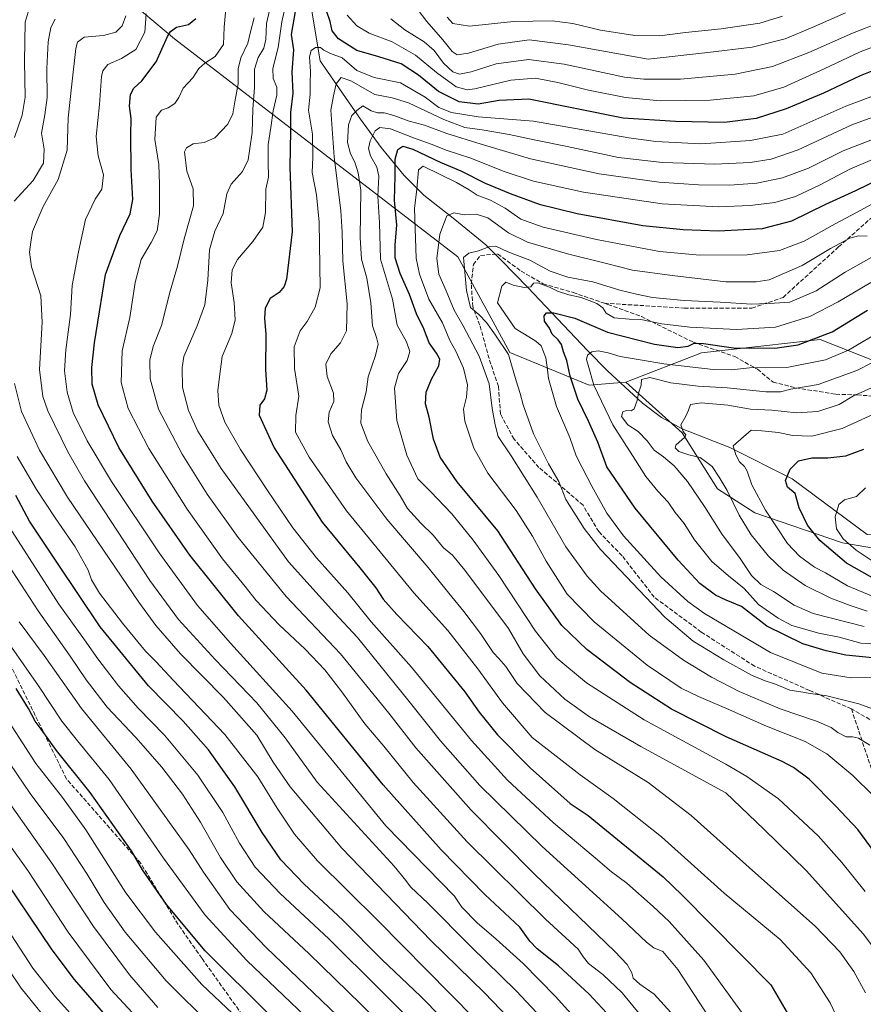
# Model space of a CAD drawing. Units: metres. Extents: x 637686 to 641133, y 4752947 to 4755329.
# Drawn here: x 639114 to 639444, y 4754416 to 4754801 of the extents above; entities that cross this region are included whole.
import ezdxf

# ---------------------------------------------------------------- set-up
doc = ezdxf.new("R2010")
doc.units = ezdxf.units.M
doc.header["$MEASUREMENT"] = 0
doc.linetypes.add('DGN Style 3', pattern=[2.307223, 1.648017, -0.659207])
for name, color, linetype, lineweight in [('Arbolado forestal CxS', 92, 'Continuous', 0), ('Corriente natural lineal', 142, 'Continuous', 13), ('Curva de nivel maestra', 30, 'Continuous', 30), ('Curva de nivel normal', 30, 'Continuous', 0), ('Senda', 7, 'DGN Style 3', 0)]:
    doc.layers.add(name, color=color, linetype=linetype, lineweight=lineweight)

# ---------------------------------------------------------------- blocks, each defined once
blk = doc.blocks.new('*U9')
at = {"layer": 'Arbolado forestal CxS', "color": 92, "linetype": 'Continuous', "lineweight": 0}
blk.add_polyline3d([(639142.6329, 4754821.0059, 866.4985), (639175.0149, 4754793.8115, 849.948), (639285.7849, 4754708.5291, 787.5479), (639306.1377, 4754671.0991, 784.648), (639337.1683, 4754658.3685, 771.3398), (639351.4981, 4754659.4511, 767.3467), (639373.5485, 4754639.6389, 760.56), (639387.3919, 4754617.7297, 761.301), (639401.9535, 4754608.3945, 757.3085), (639436.3009, 4754596.6097, 745.8918), (639494.1729, 4754586.7299, 737.1652)], dxfattribs=at)
blk = doc.blocks.new('*U14')
at = {"layer": 'Arbolado forestal CxS', "color": 92, "linetype": 'Continuous', "lineweight": 0}
for points in [[(639489.7501, 4754588.8565, 736.7107), (639494.1729, 4754586.7299, 737.1652), (639436.3009, 4754596.6097, 745.8918), (639401.9535, 4754608.3945, 757.3085), (639387.3919, 4754617.7297, 761.301), (639373.5485, 4754639.6389, 760.56), (639351.4981, 4754659.4511, 767.3467), (639381.0823, 4754670.9361, 774.3225), (639427.4711, 4754676.1509, 775.2166), (639459.8553, 4754663.3843, 761.4509), (639477.4719, 4754649.6761, 751.1689), (639501.3075, 4754639.5585, 742.5301), (639501.9773, 4754639.5265, 742.3493), (639501.9165, 4754639.4905, 742.3366), (639489.7166, 4754632.0405, 740.5898), (639489.3405, 4754631.7689, 740.5407), (639485.0295, 4754628.0793, 739.7629), (639484.6819, 4754627.7285, 739.6892), (639484.5521, 4754627.5621, 739.6423), (639482.4621, 4754624.6821, 739.0635), (639482.2921, 4754624.4201, 739.0182), (639482.1697, 4754624.1849, 738.9657), (639478.1297, 4754615.4949, 738.1997), (639477.9702, 4754615.0701, 738.1242), (639477.8763, 4754614.6261, 738.029), (639477.3463, 4754610.6461, 737.4214), (639477.3201, 4754610.2501, 737.397), (639477.3437, 4754609.8737, 737.3621), (639478.0937, 4754603.9437, 737.0646), (639478.1157, 4754603.7991, 737.0612), (639478.2581, 4754603.2753, 737.0479), (639479.6151, 4754599.6963, 736.9169), (639479.8221, 4754599.2601, 736.9059), (639479.8859, 4754599.1547, 736.9038), (639482.4959, 4754595.0347, 736.8512), (639482.7319, 4754594.7117, 736.8309), (639482.9663, 4754594.4629, 736.8147), (639486.8063, 4754590.8229, 736.7851), (639486.9417, 4754590.7019, 736.7857), (639487.2167, 4754590.4969, 736.7846), (639489.3967, 4754589.0569, 736.7227), (639489.5501, 4754588.9621, 736.7177)], [(639553.9451, 4754642.0653, 735.5574), (639570.2377, 4754632.0329, 726.6072), (639580.0084, 4754616.8279, 719.8477), (639578.9359, 4754601.2231, 718.6413), (639553.0843, 4754607.4087, 724.1347), (639534.4383, 4754605.4453, 727.3758), (639527.5381, 4754591.6931, 734.746), (639510.3885, 4754594.4923, 735.3621), (639498.8026, 4754597.8233, 735.0138), (639495.4953, 4754599.4147, 734.9383), (639494.4923, 4754600.0785, 734.9993), (639492.0233, 4754602.4127, 735.2141), (639490.5181, 4754604.7871, 735.9961), (639489.8735, 4754606.4939, 736.3384), (639489.4139, 4754610.2217, 736.6769), (639489.6247, 4754611.8557, 736.7704), (639492.6609, 4754618.2715, 737.1944), (639493.6603, 4754619.6429, 737.297), (639496.5923, 4754622.1673, 737.525), (639507.8679, 4754629.0551, 738.0633), (639526.395, 4754638.3627, 738.4928), (639527.6262, 4754638.3039, 738.3922), (639551.34, 4754641.6929, 735.8593)]]:
    blk.add_polyline3d(points, close=True, dxfattribs=at)

msp = doc.modelspace()

# ---------------------------------------------------------------- linework, layer by layer
at = {"layer": 'Arbolado forestal CxS', "color": 92, "linetype": 'Continuous', "lineweight": 0}
for points in [[(639459.8553, 4754663.3843, 761.4509), (639427.4711, 4754676.1509, 775.2166), (639381.0823, 4754670.9361, 774.3225), (639351.4981, 4754659.4511, 767.3467), (639337.1683, 4754658.3685, 771.3398), (639306.1377, 4754671.0991, 784.648), (639285.7849, 4754708.5291, 787.5479), (639175.0149, 4754793.8115, 849.948), (639142.6329, 4754821.0059, 866.4985)], [(639142.6329, 4754821.0059, 866.4985), (639175.0149, 4754793.8115, 849.948), (639285.7849, 4754708.5291, 787.5479), (639306.1377, 4754671.0991, 784.648), (639337.1683, 4754658.3685, 771.3398), (639351.4981, 4754659.4511, 767.3467)], [(639501.9773, 4754639.5265, 742.3493), (639501.3075, 4754639.5585, 742.5301), (639477.4719, 4754649.6761, 751.1689), (639459.8553, 4754663.3843, 761.4509), (639427.4711, 4754676.1509, 775.2166), (639381.0823, 4754670.9361, 774.3225), (639351.4981, 4754659.4511, 767.3467)], [(639351.4981, 4754659.4511, 767.3467), (639373.5485, 4754639.6389, 760.56), (639387.3919, 4754617.7297, 761.301), (639401.9535, 4754608.3945, 757.3085), (639436.3009, 4754596.6097, 745.8918), (639494.1729, 4754586.7299, 737.1652)]]:
    msp.add_polyline3d(points, dxfattribs=at)
at = {"layer": 'Corriente natural lineal', "color": 142, "linetype": 'Continuous', "lineweight": 13}
msp.add_polyline3d([(639227.2773, 4754813.2857, 825.6637), (639232.0046, 4754785.2174, 819.661), (639232.5101, 4754784.4401, 819.3848), (639247.7101, 4754762.3301, 809.207), (639255.8001, 4754751.3001, 803.9974), (639264.8001, 4754740.2801, 798.6485), (639272.4801, 4754732.6801, 795.0454), (639284.6701, 4754723.1201, 790.1436), (639296.7301, 4754713.1501, 786.1954), (639302.7401, 4754707.2501, 784.3036), (639313.1301, 4754696.5101, 780.2056), (639336.4501, 4754671.8401, 771.5379), (639344.3601, 4754663.9401, 768.5948), (639358.0701, 4754651.2301, 765.6299), (639365.5001, 4754645.6701, 763.1851), (639373.5101, 4754641.2301, 760.7223), (639392.1601, 4754633.9301, 755.804), (639416.5095, 4754621.7383, 749.895), (639445.9112, 4754599.9698, 742.168), (639466.5827, 4754599.2136, 736.2329), (639469.0932, 4754599.6871, 736.0049), (639478.7552, 4754602.0293, 737.0045)], dxfattribs=at)
at = {"layer": 'Curva de nivel maestra', "color": 30, "linetype": 'Continuous', "lineweight": 30, "flags": 128}
for points, elevation in [([(639222.12, 4754804.5001), (639220.61, 4754795.4901), (639221.51, 4754789.4701), (639220.87, 4754780.8401), (639221.26, 4754772.5101), (639220.32, 4754764.9001), (639220.3, 4754757.7301), (639220.1, 4754743.5601), (639220.94, 4754718.2401), (639218.77, 4754699.7401), (639217.87, 4754696.9201), (639215.96, 4754694.5401), (639212.44, 4754692.1501), (639210.43, 4754688.4301), (639210.17, 4754684.5001), (639210.68, 4754678.1901), (639210.57, 4754664.3901), (639211.08, 4754656.3901), (639210.11, 4754652.9101), (639208.35, 4754650.4301), (639208.06, 4754646.6301), (639213.98, 4754633.8001), (639232.77, 4754604.6801), (639247.46, 4754586.8401), (639253.74, 4754579.0701), (639256.65, 4754574.6101), (639261.98, 4754568.6001), (639274.06, 4754556.1501), (639288.58, 4754538.3401), (639294.12, 4754530.4001), (639301.32, 4754521.6101), (639314.03, 4754508.5901), (639329.71, 4754494.7301), (639336.74, 4754489.9701), (639366.1, 4754465.9901), (639373.52, 4754458.8301), (639408.23, 4754423.8401), (639415.54, 4754411.2401)], 825), ([(639456.26, 4754784.5001), (639443.13, 4754779.3101), (639428.77, 4754772.5801), (639414.21, 4754766.3301), (639402.52, 4754762.6401), (639390.15, 4754761.1101), (639370.96, 4754761.3801), (639350.52, 4754762.7901), (639313.53, 4754770.2101), (639301.96, 4754769.6201), (639293.69, 4754768.2801), (639286.26, 4754769.1801), (639278.26, 4754773.1801), (639270.37, 4754779.5601), (639263.6, 4754783.9601), (639254.9, 4754786.7601), (639246.32, 4754789.2301), (639239.14, 4754793.7201), (639236.58, 4754796.8501), (639235.89, 4754800.5801), (639234.46, 4754804.7501)], 825), ([(639345.66, 4754411.0001), (639337.12, 4754420.0901), (639325.2, 4754431.2601), (639316.88, 4754437.8901), (639314, 4754440.9101), (639310, 4754446.3501), (639296.34, 4754459.1101), (639279.3, 4754476.5201), (639256.6, 4754502.0401), (639226.45, 4754539.0001), (639199.97, 4754568.0601), (639180.95, 4754591.8701), (639166.3, 4754612.9001), (639153.24, 4754633.8801), (639145.16, 4754650.5801), (639142.81, 4754658.7301), (639142.66, 4754665.2401), (639143.71, 4754674.8501), (639145.7, 4754686.9601), (639147.98, 4754701.6301), (639153.6, 4754716.8901), (639157.69, 4754725.3601), (639158.68, 4754730.8701), (639158.04, 4754742.6201), (639157.84, 4754756.0901), (639157.98, 4754762.5601), (639157.41, 4754767.4201), (639157.78, 4754771.9801), (639159.08, 4754774.5001), (639162.23, 4754777.3901), (639167.85, 4754784.7301), (639172.24, 4754794.7201), (639173.36, 4754796.6301), (639175.76, 4754798.3001), (639180.4, 4754799.3701), (639183.27, 4754801.7701)], 850), ([(639451.7, 4754471.7401), (639442.2, 4754484.5701), (639433.47, 4754493.7901), (639423.16, 4754504.1801), (639417.05, 4754508.8401), (639412.63, 4754511.1001), (639390.76, 4754520.7301), (639369.31, 4754531.6601), (639353.14, 4754541.9901), (639336.21, 4754554.8901), (639326.49, 4754564.3101), (639316.2, 4754578.6201), (639301.41, 4754601.3901), (639285.59, 4754620.4901), (639278.94, 4754630.1701), (639276.29, 4754637.1801), (639274.53, 4754645.8001), (639273.14, 4754651.0801), (639273.42, 4754655.5201), (639275.52, 4754660.6601), (639278.3, 4754665.8501), (639278.72, 4754668.5201), (639277.42, 4754670.8401), (639274.58, 4754674.8101), (639272.54, 4754680.3801), (639269.66, 4754686.1601), (639266.91, 4754693.7401), (639263.25, 4754702.0201), (639261.23, 4754708.1801), (639261.25, 4754713.1801), (639261.96, 4754720.8801), (639261, 4754730.6701), (639261.23, 4754740.0001), (639261.26, 4754746.7101), (639262.37, 4754750.4401), (639264.25, 4754751.7701), (639268.25, 4754750.6801), (639278.92, 4754745.5701), (639286.97, 4754742.1901), (639296.45, 4754737.2801), (639306.3, 4754733.3301), (639317.58, 4754729.0601), (639332.48, 4754725.4001), (639358.21, 4754720.8101), (639373.98, 4754719.2201), (639387.81, 4754718.6701), (639405, 4754719.5901), (639416.46, 4754722.5801), (639429.74, 4754729.0701), (639441.53, 4754734.4401), (639451.38, 4754739.3401)], 800), ([(639450.54, 4754551.4701), (639437.56, 4754552.7001), (639429.9, 4754554.4401), (639420.75, 4754557.1901), (639406.64, 4754564.0001), (639396.75, 4754571.7901), (639390.73, 4754574.2501), (639386.58, 4754576.1501), (639380.51, 4754580.7401), (639371.95, 4754589.8701), (639355.12, 4754610.1901), (639344.08, 4754626.3601), (639340.51, 4754635.9701), (639336.96, 4754644.2601), (639332.69, 4754652.8501), (639329.7, 4754661.8501), (639328.41, 4754667.9701), (639327.12, 4754671.3401), (639326.29, 4754674.2401), (639325.08, 4754676.0301), (639322.66, 4754678.2801), (639321.67, 4754680.6401), (639319.7, 4754683.3101), (639319.5, 4754685.4901), (639320.43, 4754686.6401), (639323.39, 4754686.6501), (639331.55, 4754684.5601), (639344.39, 4754679.0101), (639362.71, 4754674.3201), (639371.9, 4754673.0001), (639375.94, 4754673.5401), (639378.24, 4754674.6801), (639381.9, 4754674.6401), (639393.6, 4754672.9201), (639409.85, 4754672.7901), (639418.88, 4754674.1401), (639432.18, 4754679.2001), (639446.08, 4754687.6201)], 775), ([(639449.82, 4754581.8701), (639437.85, 4754588.6901), (639427.36, 4754597.5201), (639422.57, 4754603.5001), (639419.34, 4754610.2901), (639417.74, 4754615.9401), (639414.74, 4754618.4701), (639414, 4754621.0501), (639415.74, 4754625.4801), (639419.09, 4754628.6701), (639424.31, 4754629.9401), (639430.56, 4754629.8801), (639437.56, 4754630.7201), (639444.56, 4754633.3501)], 750), ([(639287.3, 4754402.9101), (639271.35, 4754419.2101), (639256.04, 4754433.6701), (639240.8, 4754449.0701), (639225.72, 4754463.2201), (639216.58, 4754472.6301), (639209.25, 4754483.3401), (639198.54, 4754501.2701), (639188.23, 4754515.7401), (639178.31, 4754526.8601), (639164.86, 4754540.7801), (639145.92, 4754563.8501), (639129.17, 4754588.6801), (639118.27, 4754605.1701), (639112.85, 4754615.1001)], 875), ([(639212.26, 4754411.8601), (639186.99, 4754437.0501), (639171.86, 4754455.2301), (639162.41, 4754468.7201), (639158.2, 4754476.2301), (639153.03, 4754483.3001), (639142.04, 4754499.0601), (639128.82, 4754515.4201), (639122.82, 4754523.7201), (639120.51, 4754526.9501), (639117.93, 4754531.8201), (639113.04, 4754539.6401)], 900), ([(639154.11, 4754404.8301), (639135.92, 4754425.9301), (639127.09, 4754437.5201), (639104.64, 4754470.5701)], 925)]:
    msp.add_lwpolyline(points, dxfattribs=dict(at, elevation=elevation))
at = {"layer": 'Curva de nivel normal', "color": 30, "linetype": 'Continuous', "lineweight": 0, "flags": 128}
for points, elevation in [([(639112.39, 4754755.12), (639115.35, 4754763.95), (639116.59, 4754770.91), (639116.34, 4754784.9), (639116.6, 4754800.25), (639118.48, 4754806.86)], 870), ([(639219.04, 4754809.76), (639216.96, 4754800.46), (639215.56, 4754790.42), (639213.42, 4754782.15), (639213.55, 4754778.26), (639214.96, 4754774.83), (639215.02, 4754771.68), (639213.58, 4754765.64), (639212.63, 4754759.05), (639211.56, 4754752.46), (639211.63, 4754745.54), (639211.73, 4754739.67), (639210.67, 4754734.92), (639210.56, 4754725.88), (639209.58, 4754720.1), (639205.59, 4754714.55), (639199.58, 4754707.47), (639197.52, 4754703.4), (639197.16, 4754698.37), (639198.3, 4754690.71), (639198.76, 4754683.86), (639197.45, 4754678.58), (639193.66, 4754669.48), (639192.6, 4754661.63), (639191.87, 4754656.28), (639192.26, 4754650.5), (639194.7, 4754643.79), (639200.74, 4754633.17), (639211.38, 4754617.07), (639221.22, 4754602.58), (639230.55, 4754590.76), (639242.8, 4754577.13), (639251.88, 4754565.75), (639267.68, 4754547.96), (639291.09, 4754519.38), (639305.26, 4754503.89), (639323.24, 4754487.2), (639338.7, 4754474.14), (639345.95, 4754467.94), (639351.9, 4754463.57), (639362.19, 4754454.42), (639368.5, 4754448.61), (639382, 4754433.42), (639398.2, 4754411.18)], 830), ([(639259.58, 4754801.64), (639265.1, 4754797.25), (639272.68, 4754792.63), (639276.52, 4754789.26), (639280.22, 4754784.29), (639283.79, 4754780.81), (639286.5, 4754779.9), (639291.04, 4754780.82), (639300.82, 4754784.05), (639313.47, 4754785.72), (639327.44, 4754783.9), (639350.97, 4754778.82), (639358.55, 4754777.96), (639372.9, 4754777.93), (639394.23, 4754779.98), (639408.86, 4754783.01), (639423.1, 4754788.38), (639440.2, 4754796.02), (639474.19, 4754809.44)], 835), ([(639268.25, 4754807.67), (639273.64, 4754800.57), (639279.98, 4754793.4), (639283.62, 4754788.87), (639285.5, 4754787.54), (639290.03, 4754788.12), (639301.62, 4754791.66), (639313.74, 4754793.34), (639329.13, 4754791.48), (639360.24, 4754785.83), (639383.61, 4754788.4), (639400.98, 4754790.49), (639413.83, 4754793.78), (639424.45, 4754798.21), (639437.48, 4754803.97)], 840), ([(639155.88, 4754802.7), (639154.56, 4754798.8), (639152, 4754796.43), (639147.26, 4754795.1), (639139.6, 4754794.39), (639137.02, 4754792.49), (639136.39, 4754789.99), (639134.84, 4754776.07), (639133.36, 4754762.93), (639132.98, 4754750.28), (639129.44, 4754738.76), (639123.66, 4754728.23), (639119.44, 4754718.38), (639118.74, 4754714.2), (639118.25, 4754710.38), (639119.04, 4754704.61), (639122.66, 4754693.24), (639123.24, 4754682.95), (639122.23, 4754664.41), (639123.52, 4754653.93), (639125.44, 4754648.29), (639133.2, 4754632.27), (639139.82, 4754620.94), (639165.27, 4754581.96), (639176.59, 4754566.67), (639190.82, 4754551.08), (639207.2, 4754534.14), (639218.24, 4754520.45), (639230.75, 4754503.04), (639260.88, 4754470.24), (639265.48, 4754464.54), (639267.3, 4754462.14), (639274.15, 4754455.62), (639290.84, 4754438.79), (639308.61, 4754421.5), (639320.62, 4754408.6)], 860), ([(639163.92, 4754803.61), (639163.39, 4754796.44), (639159.9, 4754789.64), (639154.26, 4754786.05), (639148.89, 4754783.7), (639146.9, 4754781.22), (639146.39, 4754779.08), (639145.63, 4754768.1), (639144.38, 4754755.58), (639145.18, 4754748.05), (639147.23, 4754740.62), (639146.6, 4754735.03), (639143.96, 4754731.09), (639140.21, 4754723.14), (639137.4, 4754710.44), (639134.91, 4754697.28), (639134.33, 4754685.91), (639132.52, 4754672.18), (639132, 4754663.91), (639132.95, 4754655.53), (639135.39, 4754647.64), (639140.76, 4754636.6), (639150.35, 4754620.6), (639168.94, 4754592.79), (639183.92, 4754572.15), (639196.89, 4754557.4), (639221.06, 4754530.86), (639257.67, 4754485.96), (639284.47, 4754458.5), (639287.32, 4754454.21), (639293.36, 4754447.99), (639300.84, 4754441.67), (639311.31, 4754432.08), (639324, 4754419.18), (639337.23, 4754404.52)], 855), ([(639357.24, 4754411.93), (639350.13, 4754420.62), (639342.48, 4754427.79), (639336.95, 4754432.16), (639334.99, 4754434.58), (639332.86, 4754437.74), (639320.14, 4754449.42), (639289.51, 4754479.69), (639268.35, 4754502.91), (639256.88, 4754517.17), (639249.43, 4754525.81), (639240.38, 4754538.34), (639233.75, 4754547.03), (639226.06, 4754555), (639215.93, 4754564.53), (639206.88, 4754574.15), (639202.62, 4754579.56), (639193.79, 4754590.39), (639179.88, 4754609.81), (639164.96, 4754633.56), (639156.8, 4754649.13), (639154.16, 4754659.36), (639154.44, 4754671.77), (639157.53, 4754684.79), (639159.54, 4754698.46), (639161.96, 4754707.52), (639165.89, 4754714.06), (639168.13, 4754718.74), (639169.09, 4754725.24), (639169.09, 4754736.89), (639168.9, 4754744.64), (639167.26, 4754754.38), (639167.81, 4754763.1), (639169.9, 4754765.88), (639172.55, 4754766.77), (639175.07, 4754768.5), (639176.61, 4754770.83), (639178.36, 4754774.5), (639182.1, 4754778.5), (639184.48, 4754782.12), (639186.78, 4754784.29), (639190.92, 4754786.88), (639194.09, 4754791.52), (639194.38, 4754798.28), (639195.06, 4754805.5)], 845), ([(639388.56, 4754404.22), (639371.78, 4754429.83), (639365.96, 4754436.81), (639362.5, 4754438.2), (639359.58, 4754440.47), (639349.99, 4754449.63), (639318.72, 4754477.83), (639294.46, 4754501.78), (639278.95, 4754519.2), (639266.8, 4754534.66), (639246.58, 4754559.69), (639237.58, 4754569.25), (639219.59, 4754589.19), (639193.22, 4754625.73), (639184.09, 4754640.35), (639180.42, 4754648.42), (639178.15, 4754657.36), (639177.92, 4754665.28), (639178.66, 4754669.59), (639183.84, 4754681.51), (639186.88, 4754689.74), (639188.07, 4754699.32), (639188.62, 4754711.2), (639190.69, 4754718.59), (639194.07, 4754725.47), (639195.38, 4754733.21), (639197.1, 4754736.94), (639201.57, 4754741.86), (639203.8, 4754746.44), (639204.39, 4754750.84), (639205.32, 4754757.18), (639205.64, 4754766.24), (639206.3, 4754774.75), (639206.26, 4754781.9), (639207.64, 4754786.5), (639209.96, 4754790.17), (639210.74, 4754793.5), (639211.02, 4754799.83), (639212.24, 4754805.43)], 835), ([(639477.43, 4754801.79), (639459.72, 4754794.95), (639443.1, 4754788.67), (639429.14, 4754782.02), (639413.35, 4754774.93), (639401.6, 4754771.54), (639384.46, 4754769.73), (639364.97, 4754769.56), (639351.33, 4754770.77), (639336.89, 4754773.63), (639324.91, 4754776.75), (639316.23, 4754778.37), (639306.55, 4754777.63), (639292.5, 4754774.25), (639289.4, 4754773.84), (639285.13, 4754774.97), (639277.5, 4754780.62), (639269.27, 4754787.4), (639260.07, 4754792.62), (639251.06, 4754796.05), (639246.29, 4754798.87), (639242.5, 4754803.08)], 830), ([(639281.64, 4754802.29), (639283.87, 4754799.79), (639290.41, 4754798.77), (639307.54, 4754800.54), (639322.75, 4754800.78), (639330.84, 4754799.76), (639341.63, 4754797.22), (639355.09, 4754795.02), (639364.73, 4754794.99), (639374.81, 4754796.22), (639388.79, 4754797.63), (639403.94, 4754799.96), (639412.82, 4754802.66)], 845), ([(639112.23, 4754730.33), (639119.67, 4754738.34), (639123.67, 4754745.18), (639124.02, 4754750.68), (639122.97, 4754756.84), (639124.31, 4754764.02), (639125.12, 4754770.88), (639125.04, 4754782.22), (639125.54, 4754792.65), (639126.57, 4754798.24), (639128.29, 4754801.42)], 865), ([(639369.05, 4754412.97), (639362.58, 4754420.19), (639356.97, 4754424.06), (639354.4, 4754426.43), (639353.89, 4754428.53), (639351.98, 4754431.76), (639347.14, 4754436.86), (639315.76, 4754467.06), (639290.96, 4754492.04), (639269.35, 4754516.45), (639258.84, 4754529.99), (639239.94, 4754553.18), (639218.66, 4754575.67), (639199.84, 4754598.74), (639187.78, 4754615.7), (639177.96, 4754631.38), (639168.74, 4754648.98), (639165.44, 4754660.73), (639165.29, 4754668.08), (639166.66, 4754673.46), (639169.84, 4754681.66), (639173.28, 4754695.11), (639176.19, 4754704.84), (639178.78, 4754715.51), (639182.38, 4754728.51), (639182.28, 4754735.05), (639179.78, 4754742.02), (639178.9, 4754749.51), (639179.66, 4754751.11), (639182.28, 4754752.76), (639186.58, 4754753.23), (639190.74, 4754755.1), (639195.83, 4754760.36), (639197.82, 4754764.4), (639198.63, 4754769.19), (639199.93, 4754776.18), (639199.92, 4754782.05), (639200.86, 4754786.35), (639203.72, 4754792.05), (639204.76, 4754796.5), (639206.08, 4754801.95)], 840), ([(639435.78, 4754407.59), (639431.46, 4754416.78), (639423.89, 4754428.54), (639411.91, 4754441.53), (639389.91, 4754459.68), (639365.44, 4754481.61), (639346.56, 4754496.66), (639333.65, 4754505.95), (639314.9, 4754520.56), (639303.23, 4754534.02), (639293.58, 4754547.43), (639281.9, 4754562.32), (639268.58, 4754577.16), (639242.25, 4754609.2), (639227.61, 4754630.21), (639222.35, 4754639.98), (639222.4, 4754646.49), (639223.65, 4754653.95), (639221.86, 4754664.78), (639221.74, 4754673.3), (639224.15, 4754679.55), (639226.84, 4754683.16), (639230.02, 4754688.85), (639231.97, 4754696.43), (639231.53, 4754722.03), (639230.52, 4754732.72), (639228.78, 4754741.43), (639229.14, 4754747.49), (639228.95, 4754756.51), (639227.36, 4754765.84), (639228.08, 4754772.1), (639228.04, 4754776.24), (639228.14, 4754781.05), (639227.74, 4754786.78), (639228.41, 4754789.18), (639230.07, 4754790.32), (639232.02, 4754790.43), (639233.42, 4754789.37), (639236.01, 4754788.06), (639240.5, 4754786.3), (639246.3, 4754781.35), (639253.12, 4754778.71), (639263.32, 4754776.57), (639273.04, 4754770.94), (639278.34, 4754766.91), (639283.28, 4754764.92), (639293.71, 4754763.26), (639315.41, 4754761.6), (639352.7, 4754755.08), (639363.21, 4754753.66), (639380.89, 4754752.72), (639400.27, 4754754.02), (639412.88, 4754756.51), (639437.62, 4754767.48), (639472.08, 4754780.35)], 820), ([(639445.24, 4754420.59), (639440.73, 4754429.05), (639435.21, 4754436.72), (639425.61, 4754446.78), (639402.21, 4754467.48), (639377.03, 4754490), (639360.27, 4754502.91), (639339.4, 4754515.76), (639319.97, 4754530.27), (639309, 4754541.64), (639304.54, 4754548.23), (639301.83, 4754551.41), (639299.58, 4754553.74), (639294.64, 4754561.22), (639288.2, 4754569.82), (639282.3, 4754576.92), (639274.2, 4754587.04), (639258.01, 4754605.9), (639245.94, 4754622.11), (639242.11, 4754628.38), (639240.05, 4754632.99), (639236.76, 4754638.63), (639235.02, 4754644.02), (639235.47, 4754647.77), (639237.25, 4754651.92), (639237.14, 4754655.17), (639234.68, 4754661.69), (639234.18, 4754666.5), (639236.14, 4754670.62), (639239.86, 4754674.92), (639242.2, 4754679.62), (639242.48, 4754690.18), (639240.76, 4754706.84), (639240.56, 4754718.11), (639240.05, 4754726.44), (639237.38, 4754747.64), (639236.17, 4754765.85), (639237.14, 4754771.54), (639238.27, 4754776.13), (639240.21, 4754778.66), (639243.92, 4754777.37), (639253.3, 4754771.94), (639260.08, 4754770.67), (639266.47, 4754768.8), (639280.26, 4754762.16), (639288.48, 4754759.15), (639295.31, 4754758.22), (639305.92, 4754756.37), (639316.24, 4754754.14), (639328.59, 4754751.71), (639348.63, 4754747.34), (639365.89, 4754745.35), (639386.29, 4754744.7), (639400.16, 4754745.45), (639408.39, 4754746.72), (639418.9, 4754750.41), (639439.9, 4754760.08), (639463.9, 4754768.87)], 815), ([(639457.17, 4754426.82), (639444.36, 4754443.68), (639422.19, 4754468.42), (639405.44, 4754484.71), (639390.61, 4754498.92), (639357.43, 4754516.95), (639337.24, 4754528.64), (639327.67, 4754535.49), (639317.85, 4754544.62), (639311.33, 4754553.3), (639305.58, 4754563.2), (639288.58, 4754585.99), (639283.66, 4754591.88), (639280.17, 4754594.76), (639276.13, 4754599.61), (639271.29, 4754604.29), (639266.12, 4754610.04), (639263.26, 4754615.02), (639257.7, 4754623.64), (639250.65, 4754636.25), (639247.89, 4754643.49), (639248.15, 4754648.71), (639249.92, 4754655.76), (639250.7, 4754661.61), (639253.62, 4754669.87), (639254.68, 4754674.29), (639254.04, 4754676.92), (639252.41, 4754681.54), (639251.78, 4754690.52), (639250.18, 4754700.14), (639248.16, 4754707.56), (639247.63, 4754716.1), (639247.9, 4754734.6), (639246.84, 4754741.42), (639245.51, 4754745.52), (639243.81, 4754748.74), (639242.6, 4754753.28), (639243.03, 4754760.19), (639244.36, 4754763.72), (639246.25, 4754765.74), (639248.58, 4754767.56), (639251.92, 4754765.64), (639254.33, 4754764.78), (639256.92, 4754764.81), (639260.79, 4754763.82), (639266.75, 4754761.62), (639272.78, 4754760.04), (639281.44, 4754756.78), (639294.96, 4754752.61), (639314.21, 4754746.81), (639341.13, 4754740.94), (639364.54, 4754737.76), (639379.9, 4754736.68), (639392, 4754736.54), (639402.74, 4754737.33), (639412.78, 4754739.39), (639423.01, 4754743.22), (639436.52, 4754749.94), (639457.07, 4754757.98)], 810), ([(639445.16, 4754460.32), (639435.95, 4754471.64), (639426.7, 4754482.01), (639411.19, 4754496.52), (639398.82, 4754505.3), (639390.68, 4754510.06), (639358.74, 4754527.42), (639336.11, 4754541.84), (639324.54, 4754551.51), (639316.15, 4754562.06), (639301.82, 4754583.84), (639291.76, 4754597.73), (639283.45, 4754607.96), (639275.16, 4754616.69), (639270.21, 4754621.71), (639265.88, 4754630.98), (639261.95, 4754644.53), (639260.98, 4754657.1), (639262.6, 4754662.92), (639265.98, 4754668.01), (639266.99, 4754671.52), (639265.69, 4754675.29), (639262.12, 4754681.82), (639260.26, 4754691.95), (639255.55, 4754707.66), (639255.21, 4754721.78), (639254.55, 4754732.22), (639254.85, 4754740.11), (639254.16, 4754743.61), (639251.64, 4754747.98), (639250.82, 4754750.94), (639251.53, 4754753.88), (639253.48, 4754757.79), (639255.3, 4754759.14), (639259.51, 4754758.55), (639268.48, 4754755), (639275.72, 4754752.49), (639281.25, 4754750.2), (639290.92, 4754747.06), (639303.55, 4754742.03), (639315.37, 4754738.14), (639334.91, 4754733.84), (639365.72, 4754729.3), (639387.78, 4754728.06), (639400.1, 4754728.57), (639409.75, 4754729.78), (639417.88, 4754732.13), (639427.56, 4754736.7), (639439.12, 4754742.84), (639455.95, 4754749.98)], 805), ([(639448.23, 4754497.88), (639440.33, 4754505.64), (639430.07, 4754514.15), (639421.62, 4754519), (639406.49, 4754524.9), (639390.94, 4754531.9), (639379.89, 4754536.52), (639373.18, 4754539.8), (639359.89, 4754548.8), (639339.1, 4754565.71), (639328.55, 4754576.64), (639320.3, 4754589.47), (639315.02, 4754599.31), (639308.62, 4754609.34), (639297.48, 4754623.95), (639292.04, 4754633.64), (639288.53, 4754644.24), (639287.97, 4754648.98), (639289.22, 4754653.59), (639289.57, 4754658.5), (639288.07, 4754664.91), (639285.07, 4754671.63), (639282.67, 4754675.83), (639279.76, 4754682.64), (639274.46, 4754692), (639270.77, 4754701.73), (639269.49, 4754707.95), (639268.81, 4754727.43), (639269.76, 4754734.91), (639270.43, 4754742.52), (639272.2, 4754743.93), (639285.31, 4754737.62), (639290.27, 4754734.76), (639293.39, 4754732.6), (639298.54, 4754730.61), (639304.34, 4754727.57), (639310.42, 4754723.27), (639319.16, 4754720.1), (639339.99, 4754715.26), (639364.61, 4754710.55), (639380.51, 4754709.12), (639398.9, 4754709.24), (639411.63, 4754711), (639421.31, 4754714.7), (639433.32, 4754721.48), (639441.74, 4754725.82), (639452.34, 4754731.62)], 795), ([(639446.95, 4754517.55), (639442.56, 4754520.27), (639440.19, 4754520.74), (639437.73, 4754520.77), (639434.49, 4754522.46), (639431.82, 4754524.47), (639426.11, 4754526.86), (639411.87, 4754531.68), (639395.78, 4754538.57), (639385.07, 4754544.13), (639374.08, 4754550.7), (639360.57, 4754560.6), (639341.6, 4754577.84), (639336.4, 4754583.6), (639328.08, 4754595.1), (639316.78, 4754614.52), (639306.62, 4754630.62), (639301.59, 4754638.19), (639300.43, 4754642.85), (639299.27, 4754649.25), (639298.04, 4754658.84), (639294.09, 4754669.69), (639287.93, 4754681.53), (639284.36, 4754687.62), (639281.24, 4754695.17), (639278.31, 4754701.73), (639277.6, 4754707.83), (639278.76, 4754717.4), (639280.55, 4754722.23), (639281.51, 4754724.49), (639284.28, 4754725.75), (639288.4, 4754724.99), (639292.92, 4754725.26), (639297.48, 4754723.73), (639305.55, 4754717.89), (639312.98, 4754714.25), (639328.72, 4754709.66), (639343.97, 4754705.91), (639354.13, 4754703.24), (639369.58, 4754701.21), (639390.58, 4754698.7), (639402.5, 4754698.67), (639407.56, 4754699.5), (639420.52, 4754705.1), (639431.62, 4754711.75), (639439.16, 4754715.8), (639442.54, 4754716.76), (639445.91, 4754716.59)], 790), ([(639450.79, 4754530.63), (639442.64, 4754533.64), (639430.06, 4754536.82), (639423.55, 4754537.68), (639419.99, 4754538.33), (639415.61, 4754539.08), (639410.06, 4754541.4), (639405.99, 4754542.62), (639400.6, 4754544.9), (639389.8, 4754550.85), (639377.79, 4754558.18), (639366.78, 4754567.58), (639341.63, 4754594.02), (639335.18, 4754602.21), (639328.04, 4754613.66), (639325.29, 4754620.68), (639321.24, 4754627.6), (639315.33, 4754639.32), (639311.32, 4754650.68), (639310.22, 4754655.04), (639308.55, 4754660.01), (639305.59, 4754670.25), (639300.5, 4754677.88), (639297.04, 4754682.88), (639294.04, 4754685.89), (639290.73, 4754688.71), (639289.2, 4754695.3), (639287.99, 4754708.25), (639290.16, 4754709.94), (639293.92, 4754710.8), (639297.92, 4754712.37), (639300.62, 4754712.67), (639305.4, 4754710.46), (639313.95, 4754707.19), (639321.89, 4754702.96), (639328.84, 4754700.54), (639338.56, 4754698.67), (639349.16, 4754695.46), (639355.63, 4754693.93), (639361.96, 4754692.54), (639374.36, 4754691.37), (639388.43, 4754690.82), (639400.76, 4754690.04), (639409.62, 4754690.42), (639415.62, 4754690.73), (639425.9, 4754695.25), (639437.3, 4754702.49), (639451.85, 4754710.77)], 785), ([(639452.64, 4754544.02), (639439.67, 4754543.9), (639428.15, 4754545.63), (639408.08, 4754553.71), (639382.32, 4754568.95), (639375.79, 4754573.73), (639365.16, 4754583.36), (639350.56, 4754599.45), (639344.03, 4754608.22), (639338.17, 4754618.78), (639334.49, 4754626.11), (639332.08, 4754630.69), (639329.62, 4754637.9), (639324.43, 4754649.99), (639321.2, 4754660.91), (639320.79, 4754665.31), (639320.19, 4754668.99), (639318.38, 4754673.75), (639316.26, 4754675.52), (639313.63, 4754677.24), (639308.24, 4754680.53), (639301.36, 4754690.51), (639303, 4754697.09), (639304.58, 4754698.63), (639307.44, 4754697.41), (639311.78, 4754696.49), (639314.39, 4754696.81), (639315.38, 4754698.21), (639317.1, 4754698.31), (639321.63, 4754696.69), (639324.75, 4754695.08), (639329.27, 4754693.64), (639334.06, 4754692.66), (639337.15, 4754691.42), (639340.16, 4754690.32), (639342.56, 4754688.52), (639343.83, 4754686.5), (639346.96, 4754684.69), (639352.85, 4754684.12), (639357.41, 4754683.97), (639365.64, 4754682.33), (639376.5, 4754681.05), (639394.85, 4754680.14), (639410.05, 4754680.99), (639423.52, 4754685.18), (639434.56, 4754690.91), (639447.28, 4754698.44)], 780), ([(639449.2, 4754557.2), (639443.37, 4754557.42), (639434.92, 4754559.75), (639427.06, 4754561.31), (639416.4, 4754564.36), (639411.1, 4754567.23), (639403.39, 4754572.53), (639397.84, 4754578.83), (639391.68, 4754583.77), (639385.16, 4754589.38), (639378.4, 4754597.86), (639374.3, 4754604.2), (639370.85, 4754608.54), (639368.03, 4754612.56), (639364, 4754616.82), (639359.32, 4754622.57), (639355.34, 4754628.99), (639346.4, 4754642.86), (639338.94, 4754658.26), (639336.81, 4754666.09), (639336.14, 4754668.36), (639336.52, 4754670.07), (639338.24, 4754671.38), (639340.67, 4754671.69), (639344.64, 4754670.96), (639349.29, 4754669.48), (639357.09, 4754668.18), (639366.37, 4754666.65), (639385.62, 4754664.5), (639392.81, 4754664.28), (639399.9, 4754665.14), (639414.5, 4754665.29), (639429.66, 4754668.17), (639438.62, 4754672.02), (639452.23, 4754680.14)], 770), ([(639460.3, 4754673.38), (639441.85, 4754664.1), (639426.67, 4754658.56), (639416.03, 4754656.74), (639412.04, 4754655.75), (639406.23, 4754655.7), (639391.16, 4754657.31), (639379.84, 4754657.92), (639369.11, 4754659.26), (639360.89, 4754661.37), (639357.67, 4754660.47), (639357.51, 4754658.26), (639356.5, 4754655.17), (639355.88, 4754652.26), (639354.78, 4754649.12), (639353.6, 4754648.24), (639351.75, 4754648.36), (639350.29, 4754647.85), (639349.82, 4754646.07), (639352.3, 4754642.76), (639356.28, 4754640.22), (639359.9, 4754636.53), (639362.56, 4754632.9), (639366.2, 4754630.26), (639370.4, 4754626.73), (639375.57, 4754620.7), (639382.21, 4754610.84), (639389.14, 4754599.85), (639395.93, 4754590.9), (639400.69, 4754583.9), (639404.35, 4754580.3), (639409.28, 4754577.66), (639417.35, 4754572.32), (639424.82, 4754568.96), (639444.73, 4754563.96)], 765), ([(639308.55, 4754407.77), (639296.19, 4754420.65), (639275.18, 4754441.1), (639240.46, 4754477.23), (639220.26, 4754501.21), (639213.58, 4754510.86), (639207.14, 4754521.42), (639194.18, 4754536.18), (639177.38, 4754553.24), (639167.71, 4754564.27), (639160.98, 4754573.42), (639133.16, 4754614.5), (639122.14, 4754632.84), (639115.11, 4754648.02), (639112.44, 4754658.97)], 865), ([(639447.33, 4754657.19), (639440.57, 4754654.19), (639435.01, 4754650.71), (639426.6, 4754648.05), (639418.28, 4754647.48), (639408.66, 4754648.51), (639400.23, 4754648.92), (639391.4, 4754650.49), (639380.93, 4754651.36), (639376.74, 4754650.8), (639376.04, 4754648.58), (639374.93, 4754646.18), (639372.96, 4754642.78), (639373.94, 4754640.23), (639375.01, 4754638.93), (639374.74, 4754638.12), (639371.05, 4754634.8), (639370.79, 4754633.84), (639372.25, 4754632.38), (639376.2, 4754631.08), (639380.57, 4754629.97), (639385.32, 4754626.47), (639388.01, 4754622.27), (639391.1, 4754617.11), (639395.83, 4754607.46), (639400.58, 4754599.81), (639407.34, 4754591.38), (639412.99, 4754585.96), (639421.71, 4754580.01), (639431.66, 4754574.96), (639439.29, 4754572.17), (639445.95, 4754569.9)], 760), ([(639452.9, 4754649.11), (639436.14, 4754641.32), (639424.22, 4754638.4), (639416.73, 4754638.69), (639411.17, 4754639.79), (639404.73, 4754640.5), (639400.54, 4754640.71), (639397.53, 4754638.16), (639393.53, 4754634.57), (639394.48, 4754631.13), (639395.98, 4754628.28), (639397.9, 4754626.56), (639399.01, 4754624.69), (639400.85, 4754619.38), (639406.19, 4754609.46), (639414.77, 4754596.35), (639419.48, 4754591.44), (639425.29, 4754587.16), (639429.54, 4754584.88), (639438.23, 4754579.78), (639447.55, 4754575.97)], 755), ([(639292.4, 4754410.51), (639254.64, 4754448.85), (639230.88, 4754472.32), (639221.85, 4754482.66), (639215.09, 4754492.82), (639207.6, 4754505.08), (639194.7, 4754521.72), (639174.41, 4754542.99), (639167.85, 4754550.1), (639163.68, 4754554.23), (639154.67, 4754565.18), (639145.65, 4754576.94), (639142.49, 4754582.2), (639141.23, 4754585.92), (639136.11, 4754595.1), (639128.28, 4754606.38), (639120.94, 4754617.57), (639113.46, 4754630.37)], 870), ([(639447.42, 4754589.88), (639441.64, 4754593.73), (639436.57, 4754598.2), (639433.97, 4754602.15), (639433.4, 4754606.77), (639434.79, 4754611.69), (639437.01, 4754613.46), (639441.72, 4754614.81), (639445.23, 4754618.14)], 745), ([(639275.39, 4754402.02), (639235.34, 4754441.76), (639216.24, 4754459.54), (639206.5, 4754469.74), (639200.4, 4754479.16), (639193.88, 4754491.16), (639184.11, 4754505.73), (639171.09, 4754521.37), (639160.74, 4754532.02), (639153.11, 4754540.71), (639144.99, 4754551.28), (639139.71, 4754558.73), (639129.68, 4754572.62), (639105.44, 4754610.21)], 880), ([(639271.94, 4754392.14), (639247.87, 4754416.17), (639227.63, 4754435.91), (639209.89, 4754452.44), (639199.31, 4754464.07), (639192.99, 4754473.52), (639185.17, 4754487.4), (639178.04, 4754498.38), (639170.01, 4754508.91), (639159.86, 4754520.52), (639148.62, 4754532.42), (639140.42, 4754543.06), (639134.13, 4754552.39), (639121.67, 4754570), (639109.8, 4754588.28)], 885), ([(639104.43, 4754565.32), (639121.82, 4754540.76), (639130.91, 4754526.93), (639137.01, 4754519.15), (639149.38, 4754504.14), (639170.71, 4754473.29), (639186.92, 4754451.01), (639203.29, 4754433.24), (639240.36, 4754397.8)], 895), ([(639250.95, 4754399.88), (639210.77, 4754438.36), (639196.65, 4754453.22), (639186.3, 4754467.91), (639180.7, 4754476.64), (639158.03, 4754508.18), (639138.57, 4754531.86), (639123.94, 4754552.57), (639114.28, 4754565.75)], 890), ([(639207.27, 4754403.45), (639185.65, 4754423.94), (639167.5, 4754444.33), (639155.98, 4754459.81), (639140.32, 4754484.42), (639131.13, 4754497.1), (639120.68, 4754510.36), (639106.16, 4754532.76)], 905), ([(639189.83, 4754407.36), (639171.66, 4754425.38), (639155.74, 4754444.36), (639147.44, 4754455.96), (639140.85, 4754467.09), (639131.66, 4754481.01), (639118.5, 4754498.61), (639102.79, 4754521.7)], 910), ([(639106.36, 4754500.43), (639127.03, 4754471.37), (639143.25, 4754446.54), (639157.34, 4754427.73), (639168.45, 4754414.96)], 915), ([(639102.3, 4754489.57), (639117.6, 4754468.56), (639133.41, 4754444.41), (639150.09, 4754421.92), (639163.53, 4754407.43)], 920), ([(639142.84, 4754388.02), (639114.99, 4754422.5), (639095.02, 4754452)], 935), ([(639149.07, 4754396.19), (639128.47, 4754419.09), (639119.53, 4754430.32), (639111.37, 4754442.98)], 930)]:
    msp.add_lwpolyline(points, dxfattribs=dict(at, elevation=elevation))
at = {"layer": 'Senda', "color": 7, "linetype": 'DGN Style 3', "lineweight": 0}
for points in [[(639343.1049, 4754690.3469, 807.9334), (639374.3145, 4754688.4637, 811.9508), (639400.7675, 4754688.4637, 812.3267), (639413.0193, 4754692.6405, 812.7544), (639434.7387, 4754712.4105, 814.3331), (639456.4579, 4754731.6237, 822.168), (639481.7971, 4754747.2171, 823.9667), (639497.6689, 4754756.6845, 824.4483), (639508.8069, 4754761.1397, 818.689), (639517.4389, 4754764.4811, 830.65), (639533.8677, 4754766.9871, 828.1146), (639558.3713, 4754770.8855, 827.8568), (639582.3183, 4754774.2269, 833.8843), (639606.8221, 4754777.2899, 834.2563), (639624.6431, 4754781.1883, 829.3584), (639638.5657, 4754786.4789, 831.0945), (639648.3115, 4754793.9971, 832.2075), (639652.4883, 4754801.2367, 830.6819), (639658.8927, 4754814.8809, 833.1779)], [(639450.8889, 4754525.2907, 812.596), (639439.7507, 4754531.6951, 810.1201), (639423.3221, 4754538.9349, 808.6955), (639401.8813, 4754548.4021, 809.3382), (639380.9973, 4754561.7679, 810.6741), (639362.6195, 4754575.4121, 809.7197), (639350.0891, 4754591.5623, 809.3177), (639340.9003, 4754601.0297, 810.5516), (639334.7743, 4754611.3323, 810.4314), (639326.1423, 4754618.8505, 811.4044), (639317.5103, 4754626.0903, 814.9785), (639307.7645, 4754637.2285, 805.4475), (639302.4739, 4754646.9743, 805.5224), (639301.6385, 4754657.8339, 807.7393), (639298.0185, 4754668.6935, 808.571), (639294.3987, 4754681.7807, 806.6251), (639291.6141, 4754689.0205, 807.202), (639291.0573, 4754697.9311, 806.0571), (639291.8927, 4754705.4493, 810.0537), (639294.6771, 4754709.0691, 811.7887), (639301.3601, 4754709.6259, 810.0017), (639310.5489, 4754702.9431, 808.8091), (639319.1809, 4754697.9311, 802.5064), (639330.8759, 4754694.5895, 807.5163), (639343.1049, 4754690.3469, 807.9334), (639344.5201, 4754689.8559, 807.866), (639357.6073, 4754685.1223, 800.2953), (639377.9343, 4754675.0979, 800.2588), (639394.0847, 4754669.5289, 793.81), (639402.9951, 4754664.5167, 794.8001), (639409.1211, 4754659.5047, 789.8209), (639418.0315, 4754657.2769, 792.2845), (639433.6249, 4754654.7709, 789.8888), (639441.9783, 4754654.4925, 787.7668), (639461.4701, 4754653.1003, 776.5595)], [(639065.2579, 4754197.3975, 950.8218), (639081.1329, 4754217.2413, 948.527), (639099.6539, 4754234.4393, 947.1914), (639111.5601, 4754243.6997, 944.8998), (639134.0497, 4754250.3143, 943.9769), (639168.4457, 4754260.8977, 936.4582), (639193.5811, 4754264.8663, 935.5955), (639224.0083, 4754274.1269, 926.1995), (639237.2375, 4754295.2935, 936.7174), (639242.5291, 4754325.7207, 934.4183), (639242.5291, 4754352.1791, 931.9038), (639226.6541, 4754377.3145, 930.9076), (639205.4873, 4754406.4187, 927.0202), (639185.6437, 4754434.2001, 925.4186), (639176.3831, 4754447.4293, 925.8162), (639161.8311, 4754471.2417, 926.7679), (639132.7269, 4754504.3147, 925.5881), (639093.0393, 4754585.0129, 923.1738), (639075.8413, 4754615.4399, 924.7969), (639063.9351, 4754644.5443, 920.2568), (639055.9975, 4754664.3881, 922.2398)], [(639439.7507, 4754531.6951, 810.1201), (639454.1963, 4754488.4397, 819.7221), (639467.4255, 4754450.0751, 824.7731), (639472.7171, 4754428.9083, 824.4917), (639470.0713, 4754401.1271, 834.0492), (639467.4255, 4754379.9603, 835.9594), (639462.1337, 4754346.8873, 841.7877), (639455.5191, 4754324.3977, 846.6602), (639450.2275, 4754297.9393, 849.6014), (639433.0295, 4754190.7829, 864.8713), (639425.0921, 4754160.3557, 871.6796), (639425.0921, 4754135.2203, 875.1048), (639423.7691, 4754106.1161, 873.4115), (639392.0191, 4754091.5639, 876.2569), (639368.2065, 4754086.2723, 873.2011), (639341.7481, 4754086.2723, 873.1281), (639315.2897, 4754086.2723, 874.9794), (639299.4147, 4754086.2723, 861.9575), (639275.6021, 4754063.7827, 871.6264), (639254.4355, 4754051.8763, 873.3135), (639245.1749, 4754043.9389, 867.1673), (639209.4561, 4754026.7409, 866.7392)]]:
    msp.add_polyline3d(points, dxfattribs=at)

# ---------------------------------------------------------------- block references
at = {"layer": 'Arbolado forestal CxS', "color": 92, "linetype": 'Continuous', "lineweight": 0}
for name in ['*U9', '*U14']:
    msp.add_blockref(name, (0, 0), dxfattribs=at)

doc.saveas('drawing.dxf')
